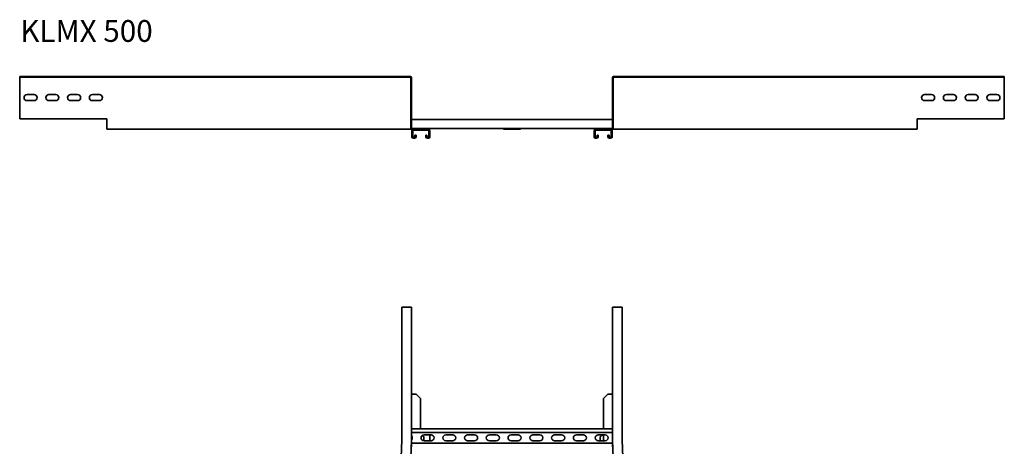
# Model space of a CAD drawing. Units: millimetres. Extents: x 2115 to 4377, y 2972 to 5893.
# Drawn here: x 2115 to 4377, y 4914 to 5893 of the extents above; entities that cross this region are included whole.
import ezdxf

# ---------------------------------------------------------------- set-up
doc = ezdxf.new("R2010")
doc.units = ezdxf.units.MM
doc.layers.add('Symbols(DIN)', color=7, linetype='Continuous', lineweight=18)
doc.layers.add('Visible Edges(DIN)', color=7, linetype='Continuous', lineweight=35)
doc.styles.add('vergokan 3 rood', font='isocpeur.ttf')

msp = doc.modelspace()

# ---------------------------------------------------------------- linework, layer by layer
at = {"layer": 'Visible Edges(DIN)'}
for p, q in [((2114.6, 5761.6), (2114.6, 5763.1)), ((2114.6, 5763.1), (2414.6, 5763.1)), ((2114.6, 5761.6), (2414.6, 5761.6)), ((2114.6, 5761.6), (2114.6, 5760.6)), ((2114.6, 5666.1), (2114.6, 5760.6)), ((2992.6, 5763.1), (2414.6, 5763.1)), ((2992.6, 5761.6), (2414.6, 5761.6)), ((3012.1, 5763.1), (2992.6, 5763.1)), ((2992.6, 5761.6), (2992.6, 5763.1)), ((2992.6, 5761.6), (3012.1, 5761.6)), ((3013.1, 5760.6), (3013.1, 5666.1)), ((3014.6, 5666.1), (3014.6, 5760.6)), ((3476.6, 5666.1), (3476.6, 5760.6)), ((3478.1, 5666.1), (3478.1, 5760.6)), ((3479.1, 5763.1), (3498.6, 5763.1)), ((3498.6, 5761.6), (3479.1, 5761.6)), ((3498.6, 5761.6), (3498.6, 5763.1)), ((4076.6, 5763.1), (3498.6, 5763.1)), ((4076.6, 5761.6), (3498.6, 5761.6)), ((4376.6, 5763.1), (4076.6, 5763.1)), ((4376.6, 5761.6), (4076.6, 5761.6)), ((4376.6, 5761.6), (4376.6, 5763.1)), ((4376.6, 5761.6), (4376.6, 5760.6)), ((4376.6, 5760.6), (4376.6, 5666.1)), ((2131.6, 5721.6), (2147.6, 5721.6)), ((2147.6, 5707.6), (2131.6, 5707.6)), ((2181.6, 5721.6), (2197.6, 5721.6)), ((2197.6, 5707.6), (2181.6, 5707.6)), ((2231.6, 5721.6), (2247.6, 5721.6)), ((2247.6, 5707.6), (2231.6, 5707.6)), ((2281.6, 5721.6), (2297.6, 5721.6)), ((2297.6, 5707.6), (2281.6, 5707.6)), ((4193.6, 5721.6), (4209.6, 5721.6)), ((4209.6, 5707.6), (4193.6, 5707.6)), ((4243.6, 5721.6), (4259.6, 5721.6)), ((4259.6, 5707.6), (4243.6, 5707.6)), ((4293.6, 5721.6), (4309.6, 5721.6)), ((4309.6, 5707.6), (4293.6, 5707.6)), ((4343.6, 5721.6), (4359.6, 5721.6)), ((4359.6, 5707.6), (4343.6, 5707.6)), ((2114.6, 5666.1), (2314.6, 5666.1)), ((2314.6, 5666.1), (2314.6, 5644.6)), ((3013.1, 5666.1), (3014.6, 5666.1)), ((3013.1, 5644.6), (3013.1, 5666.1)), ((3014.6, 5666.1), (3014.6, 5644.6)), ((3014.6, 5664.6), (3476.6, 5664.6)), ((3476.6, 5666.1), (3478.1, 5666.1)), ((3476.6, 5644.6), (3476.6, 5666.1)), ((3478.1, 5666.1), (3478.1, 5644.6)), ((4176.6, 5666.1), (4376.6, 5666.1)), ((4176.6, 5644.6), (4176.6, 5666.1)), ((2314.6, 5642.1), (2314.6, 5644.6)), ((2314.6, 5642.1), (2414.6, 5642.1)), ((3015.6, 5642.1), (2414.6, 5642.1)), ((3015.6, 5643.6), (3025.3, 5643.6)), ((3025.3, 5642.1), (3015.6, 5642.1)), ((3015.6, 5624.6), (3015.6, 5638.6)), ((3018.1, 5624.6), (3018.1, 5638.6)), ((3019.1, 5639.6), (3053.6, 5639.6)), ((3025.3, 5643.6), (3035.1, 5643.6)), ((3025.3, 5642.1), (3025.3, 5643.6)), ((3035.1, 5642.1), (3025.3, 5642.1)), ((3035.1, 5643.6), (3035.1, 5642.1)), ((3035.1, 5643.6), (3456.1, 5643.6)), ((3035.1, 5642.1), (3053.6, 5642.1)), ((3054.6, 5638.6), (3054.6, 5624.6)), ((3057.1, 5638.6), (3057.1, 5624.6)), ((3263.8, 5642.4), (3227.3, 5642.4)), ((3434.1, 5624.6), (3434.1, 5638.6)), ((3436.6, 5624.6), (3436.6, 5638.6)), ((3437.6, 5642.1), (3456.1, 5642.1)), ((3437.6, 5639.6), (3472.1, 5639.6)), ((3456.1, 5643.6), (3465.8, 5643.6)), ((3456.1, 5642.1), (3456.1, 5643.6)), ((3465.8, 5642.1), (3456.1, 5642.1)), ((3465.8, 5643.6), (3465.8, 5642.1)), ((3465.8, 5643.6), (3475.6, 5643.6)), ((3475.6, 5642.1), (3465.8, 5642.1)), ((3473.1, 5638.6), (3473.1, 5624.6)), ((4076.6, 5642.1), (3475.6, 5642.1)), ((3475.6, 5638.6), (3475.6, 5624.6)), ((4176.6, 5642.1), (4076.6, 5642.1)), ((4176.6, 5644.6), (4176.6, 5642.1)), ((3021.6, 5623.6), (3019.1, 5623.6)), ((3021.6, 5621.1), (3019.1, 5621.1)), ((3025.1, 5628.1), (3022.6, 5628.1)), ((3022.6, 5628.1), (3022.6, 5624.6)), ((3025.1, 5628.1), (3025.1, 5624.6)), ((3047.6, 5624.6), (3047.6, 5628.1)), ((3047.6, 5628.1), (3050.1, 5628.1)), ((3050.1, 5624.6), (3050.1, 5628.1)), ((3053.6, 5623.6), (3051.1, 5623.6)), ((3053.6, 5621.1), (3051.1, 5621.1)), ((3440.1, 5623.6), (3437.6, 5623.6)), ((3440.1, 5621.1), (3437.6, 5621.1)), ((3443.6, 5628.1), (3441.1, 5628.1)), ((3441.1, 5628.1), (3441.1, 5624.6)), ((3443.6, 5628.1), (3443.6, 5624.6)), ((3466.1, 5624.6), (3466.1, 5628.1)), ((3466.1, 5628.1), (3468.6, 5628.1)), ((3468.6, 5624.6), (3468.6, 5628.1)), ((3472.1, 5623.6), (3469.6, 5623.6)), ((3472.1, 5621.1), (3469.6, 5621.1)), ((3012.1, 5233.8), (2992.6, 5233.8)), ((2992.6, 5233.8), (2992.6, 4933.8)), ((3012.1, 5233.8), (3014.6, 5233.8)), ((3014.6, 4933.8), (3014.6, 5233.8)), ((3479.1, 5233.8), (3476.6, 5233.8)), ((3476.6, 5233.8), (3476.6, 4933.8)), ((3479.1, 5233.8), (3498.6, 5233.8)), ((3498.6, 5233.8), (3498.6, 4933.8)), ((3015.6, 5033.8), (3014.6, 5033.8)), ((3025.3, 5033.8), (3015.6, 5033.8)), ((3035.1, 5024), (3025.3, 5033.8)), ((3035.1, 5024), (3035.1, 4954.3)), ((3465.8, 5033.8), (3456.1, 5024)), ((3456.1, 5024), (3456.1, 4954.3)), ((3475.6, 5033.8), (3465.8, 5033.8)), ((3476.6, 5033.8), (3475.6, 5033.8)), ((3476.6, 4954.3), (3014.6, 4954.3)), ((3014.6, 4946.3), (3476.6, 4946.3)), ((3043.3, 4933.3), (3043.3, 4926.8)), ((3043.6, 4940.8), (3059.6, 4940.8)), ((3057.1, 4940.8), (3057.1, 4926.8)), ((3093.6, 4940.8), (3109.6, 4940.8)), ((3143.6, 4940.8), (3159.6, 4940.8)), ((3193.6, 4940.8), (3209.6, 4940.8)), ((3243.6, 4940.8), (3259.6, 4940.8)), ((3293.6, 4940.8), (3309.6, 4940.8)), ((3343.6, 4940.8), (3359.6, 4940.8)), ((3393.6, 4940.8), (3409.6, 4940.8)), ((3443.6, 4940.8), (3459.6, 4940.8)), ((3447.8, 4926.8), (3447.8, 4933.3)), ((3456.1, 4940.8), (3456.1, 4933.8)), ((3476.6, 4933.8), (3476.6, 4921.3)), ((3014.6, 4921.3), (3014.6, 4928.9)), ((3014.6, 4921.3), (3014.6, 4915.5)), ((3014.6, 4921.3), (3476.6, 4921.3)), ((3014.6, 4913.3), (3014.6, 4915.5)), ((3059.6, 4926.8), (3043.6, 4926.8)), ((3109.6, 4926.8), (3093.6, 4926.8)), ((3159.6, 4926.8), (3143.6, 4926.8)), ((3209.6, 4926.8), (3193.6, 4926.8)), ((3259.6, 4926.8), (3243.6, 4926.8)), ((3309.6, 4926.8), (3293.6, 4926.8)), ((3359.6, 4926.8), (3343.6, 4926.8)), ((3409.6, 4926.8), (3393.6, 4926.8)), ((3459.6, 4926.8), (3443.6, 4926.8)), ((3476.6, 4921.3), (3476.6, 4915.5)), ((3476.6, 4913.3), (3476.6, 4915.5))]:
    msp.add_line(p, q, dxfattribs=at)
for centre, radius, start, end in [((3012.1, 5760.6), 2.5, 0, 90), ((3012.1, 5760.6), 1, 0, 90), ((3479.1, 5760.6), 2.5, 90, 180), ((3479.1, 5760.6), 1, 90, 180), ((2131.6, 5714.6), 7, 90, 270), ((2147.6, 5714.6), 7, 270, 90), ((2181.6, 5714.6), 7, 90, 270), ((2197.6, 5714.6), 7, 270, 90), ((2231.6, 5714.6), 7, 90, 270), ((2247.6, 5714.6), 7, 270, 90), ((2281.6, 5714.6), 7, 90, 270), ((2297.6, 5714.6), 7, 270, 90), ((4193.6, 5714.6), 7, 90, 270), ((4209.6, 5714.6), 7, 270, 90), ((4243.6, 5714.6), 7, 90, 270), ((4259.6, 5714.6), 7, 270, 90), ((4293.6, 5714.6), 7, 90, 270), ((4309.6, 5714.6), 7, 270, 90), ((4343.6, 5714.6), 7, 90, 270), ((4359.6, 5714.6), 7, 270, 90), ((3015.6, 5644.6), 2.5, 180, 270), ((3015.6, 5644.6), 1, 180, 270), ((3019.1, 5638.6), 3.5, 90, 180), ((3019.1, 5638.6), 1, 90, 180), ((3053.6, 5638.6), 3.5, 0, 90), ((3053.6, 5638.6), 1, 0, 90), ((3227.3, 5644.6), 2.25, 206.3878, 270), ((3263.8, 5644.6), 2.25, 270, 333.6122), ((3437.6, 5638.6), 3.5, 90, 180), ((3437.6, 5638.6), 1, 90, 180), ((3472.1, 5638.6), 3.5, 0, 90), ((3472.1, 5638.6), 1, 0, 90), ((3475.6, 5644.6), 2.5, 270, 0), ((3475.6, 5644.6), 1, 270, 0), ((3019.1, 5624.6), 3.5, 180, 270), ((3019.1, 5624.6), 1, 180, 270), ((3021.6, 5624.6), 3.5, 270, 0), ((3021.6, 5624.6), 1, 270, 0), ((3051.1, 5624.6), 3.5, 180, 270), ((3051.1, 5624.6), 1, 180, 270), ((3053.6, 5624.6), 3.5, 270, 0), ((3053.6, 5624.6), 1, 270, 0), ((3437.6, 5624.6), 3.5, 180, 270), ((3437.6, 5624.6), 1, 180, 270), ((3440.1, 5624.6), 3.5, 270, 0), ((3440.1, 5624.6), 1, 270, 0), ((3469.6, 5624.6), 3.5, 180, 270), ((3469.6, 5624.6), 1, 180, 270), ((3472.1, 5624.6), 3.5, 270, 0), ((3472.1, 5624.6), 1, 270, 0), ((2414.6, 4933.8), 578, 270, 0), ((2414.6, 4933.8), 600, 270, 0), ((3009.6, 4933.8), 7, 315.5847, 44.4153), ((3043.6, 4933.8), 7, 90, 270), ((3036.3, 4933.3), 7, 0, 62.6741), ((3059.6, 4933.8), 7, 270, 90), ((3093.6, 4933.8), 7, 90, 270), ((3109.6, 4933.8), 7, 270, 90), ((3143.6, 4933.8), 7, 90, 270), ((3159.6, 4933.8), 7, 270, 90), ((3193.6, 4933.8), 7, 90, 270), ((3209.6, 4933.8), 7, 270, 90), ((3243.6, 4933.8), 7, 90, 270), ((3259.6, 4933.8), 7, 270, 90), ((3293.6, 4933.8), 7, 90, 270), ((3309.6, 4933.8), 7, 270, 90), ((3343.6, 4933.8), 7, 90, 270), ((3359.6, 4933.8), 7, 270, 90), ((3393.6, 4933.8), 7, 90, 270), ((3409.6, 4933.8), 7, 270, 90), ((3443.6, 4933.8), 7, 90, 270), ((3454.8, 4933.3), 7, 79.7134, 180), ((4076.6, 4933.8), 620.5, 180, 180.6464), ((3459.6, 4933.8), 7, 270, 90), ((4076.6, 4933.8), 600, 180, 270), ((4076.6, 4933.8), 578, 180, 270)]:
    msp.add_arc(centre, radius, start, end, dxfattribs=at)

# ---------------------------------------------------------------- texts
at = {"layer": 'Symbols(DIN)', "color": 1, "true_color": 0xff0000, "insert": (2115.8, 5892.4), "char_height": 50, "width": 897.133, "attachment_point": 1, "style": 'vergokan 3 rood'}
msp.add_mtext('{\\fISOCPEUR|b0|i0;\\H50.0000;KLMX 500}', dxfattribs=at)

doc.saveas('drawing.dxf')
